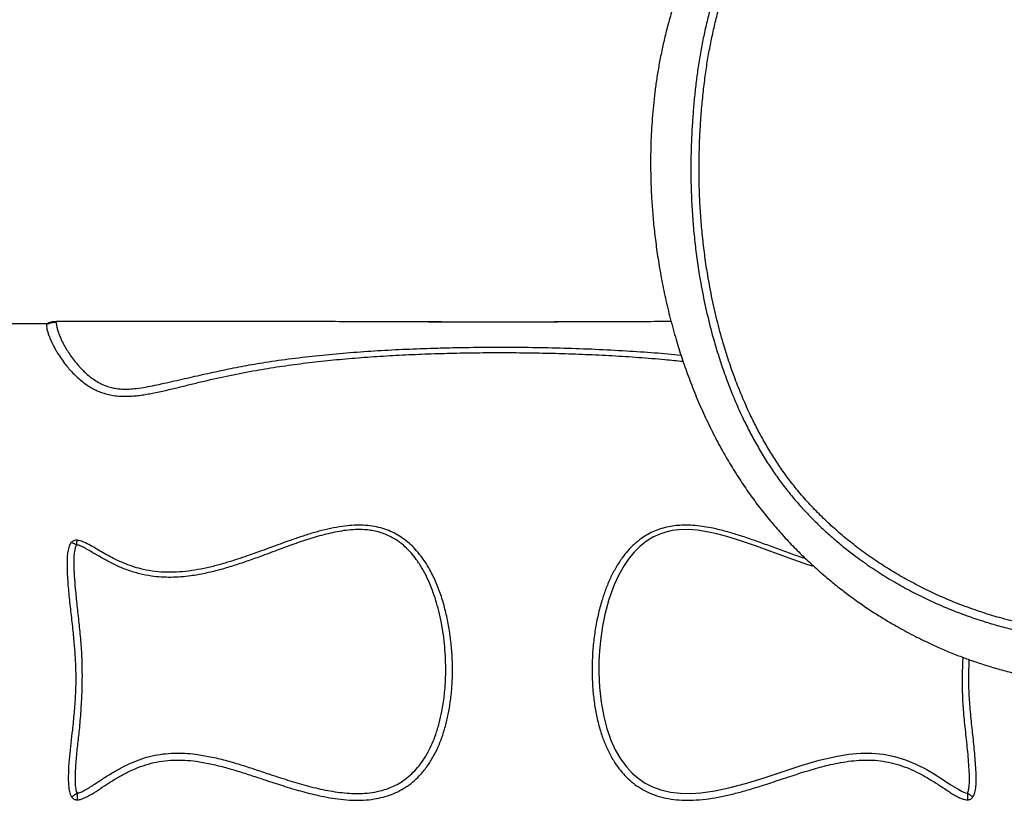
# Model space of a CAD drawing. Units: millimetres. Extents: x 1623 to 8777, y 3429 to 11910.
# Drawn here: x 4803 to 5680, y 7283 to 7980 of the extents above; entities that cross this region are included whole.
import ezdxf

# ---------------------------------------------------------------- set-up
doc = ezdxf.new("R2010")
doc.units = ezdxf.units.MM
doc.header["$LTSCALE"] = 50
doc.linetypes.add('SLD-Continua', pattern=[0])

msp = doc.modelspace()

# ---------------------------------------------------------------- linework, layer by layer
at = {"color": 7, "linetype": 'SLD-Continua', "lineweight": 25}
for p, q in [((4826.43, 7708.29), (4770.67, 7708.29)), ((5074.3, 7710.28), (4835.13, 7710.28))]:
    msp.add_line(p, q, dxfattribs=at)
at = {"color": 7, "linetype": 'SLD-Continua', "lineweight": 25, "flags": 128}
msp.add_lwpolyline([(5511.02, 7491.76), (5505.43, 7493.47), (5492.72, 7497.79), (5475.7, 7503.99), (5458.72, 7510.23), (5441.59, 7516.09), (5432.96, 7518.72), (5424.22, 7521.05), (5415.34, 7522.95), (5407.04, 7524.2), (5398.63, 7524.81), (5390.23, 7524.61), (5384.42, 7523.89), (5378.71, 7522.63), (5373.24, 7520.84), (5367.09, 7518.01), (5361.43, 7514.52), (5355.59, 7509.87), (5350.36, 7504.63), (5345.71, 7498.94), (5341.6, 7492.92), (5336.78, 7484.37), (5332.67, 7475.43), (5328, 7462.54), (5324.38, 7449.18), (5322.23, 7438.61), (5320.62, 7427.85), (5319.53, 7416.93), (5319.01, 7407.11), (5318.92, 7397.2), (5319.49, 7384.15), (5320.91, 7371.05), (5323.3, 7358.02), (5326.08, 7347.41), (5329.72, 7337.03), (5333.58, 7328.54), (5338.24, 7320.42), (5343.76, 7312.89), (5348.55, 7307.72), (5353.87, 7303.08), (5359.66, 7299.08), (5366.74, 7295.4), (5374.22, 7292.65), (5382.95, 7290.64), (5391.9, 7289.64), (5400.93, 7289.5), (5409.91, 7290.07), (5422.4, 7291.82), (5434.74, 7294.41), (5451.03, 7298.79), (5467.14, 7303.84), (5483.19, 7309.17), (5499.25, 7314.37), (5515.45, 7319.06), (5531.87, 7322.83), (5541.99, 7324.44), (5552.23, 7325.34), (5562.5, 7325.4), (5572.68, 7324.49), (5582.58, 7322.51), (5592.27, 7319.53), (5601.67, 7315.68), (5610.69, 7311.11), (5617.4, 7307.2), (5624.88, 7302.41), (5632.29, 7297.53), (5639.86, 7292.91), (5642.83, 7291.33), (5645.95, 7290.11), (5647.58, 7289.85), (5647.58, 7289.85)], dxfattribs=at)
at = {"color": 7, "linetype": 'SLD-Continua', "lineweight": 25}
for points, knots in [([(5813.74, 8292.22), (5810.97, 8292.38), (5804.39, 8292.76), (5795.04, 8292.87), (5785.8, 8292.75), (5777.78, 8292.45), (5770.01, 8291.99), (5762.51, 8291.38), (5755.5, 8290.67), (5749.34, 8289.93), (5744.21, 8289.23), (5740.1, 8288.62), (5736.76, 8288.09), (5733.72, 8287.58), (5730.16, 8286.96), (5725.66, 8286.13), (5720.14, 8285.03), (5714.1, 8283.74), (5707.79, 8282.28), (5699.3, 8280.17), (5688.64, 8277.25), (5676.48, 8273.52), (5664.84, 8269.57), (5653.75, 8265.48), (5642.43, 8260.97), (5630.7, 8255.93), (5618.39, 8250.23), (5606.45, 8244.28), (5594.99, 8238.16), (5584.11, 8232.01), (5572.94, 8225.3), (5561.51, 8218.01), (5549.87, 8210.13), (5538.66, 8202.05), (5527.92, 8193.86), (5517.77, 8185.67), (5507.9, 8177.25), (5498.56, 8168.84), (5489.9, 8160.62), (5481.93, 8152.63), (5474.58, 8144.91), (5467.14, 8136.7), (5459.74, 8128.08), (5452.52, 8119.16), (5446.04, 8110.71), (5439.95, 8102.33), (5433.97, 8093.63), (5428.93, 8085.86), (5424.78, 8079.15), (5421.51, 8073.66), (5418.28, 8068.02), (5415.26, 8062.55), (5412.64, 8057.63), (5410.55, 8053.57), (5409.04, 8050.58), (5408, 8048.45), (5407.16, 8046.75), (5406.25, 8044.85), (5405.13, 8042.49), (5403.8, 8039.64), (5402.28, 8036.29), (5399.25, 8029.45), (5394.99, 8019.21), (5389.91, 8005.56), (5385.29, 7991.68), (5381.29, 7978.03), (5377.86, 7964.72), (5374.99, 7951.95), (5372.56, 7939.39), (5370.53, 7927.08), (5368.87, 7915.02), (5367.55, 7903.23), (5366.54, 7891.7), (5365.79, 7880.18), (5365.29, 7868.35), (5365.05, 7855.86), (5365.11, 7842.65), (5365.52, 7828.73), (5366.33, 7814.11), (5367.58, 7798.8), (5369.34, 7782.83), (5371.66, 7766.22), (5374.6, 7749), (5378.22, 7731.19), (5382.6, 7712.85), (5387.49, 7695.12), (5392.84, 7678.07), (5398.53, 7661.78), (5404.95, 7645.26), (5412.07, 7628.77), (5419.78, 7612.61), (5427.93, 7597.1), (5436.43, 7582.35), (5445.24, 7568.37), (5454.31, 7555.14), (5463.58, 7542.71), (5472.99, 7531.07), (5482.82, 7519.78), (5493.04, 7508.91), (5503.59, 7498.48), (5514.04, 7488.88), (5524.31, 7480.06), (5534.37, 7471.98), (5544.71, 7464.18), (5555.27, 7456.72), (5565.97, 7449.66), (5576.16, 7443.36), (5585.17, 7438.14), (5593.44, 7433.59), (5601.44, 7429.41), (5610.34, 7425.01), (5620.21, 7420.43), (5631.08, 7415.76), (5642.33, 7411.3), (5653.9, 7407.12), (5665.7, 7403.24), (5678.29, 7399.53), (5691.69, 7396.07), (5705.91, 7392.92), (5720.97, 7390.17), (5736.17, 7388.02), (5751.41, 7386.46), (5766.61, 7385.5), (5782.37, 7385.13), (5798.65, 7385.41), (5815.4, 7386.4), (5832.6, 7388.15), (5850.21, 7390.73), (5867.52, 7394.04), (5884.51, 7398.06), (5901.12, 7402.72), (5917.93, 7408.21), (5934.9, 7414.57), (5951.89, 7421.81), (5968.83, 7429.95), (5985.7, 7439.04), (6002.55, 7449.09), (6013.57, 7456.62), (6019.12, 7460.42)], [0, 0, 0, 0, 0.0048036, 0.0114254, 0.0162232, 0.0209, 0.0254577, 0.0298972, 0.0341727, 0.0379361, 0.0409448, 0.0434248, 0.0453719, 0.0470255, 0.0489627, 0.0518767, 0.0552969, 0.0591501, 0.0631021, 0.0671139, 0.0751649, 0.0834354, 0.0906167, 0.0979394, 0.1053979, 0.1132537, 0.1216475, 0.1305549, 0.1378945, 0.1455154, 0.1533987, 0.1615249, 0.169876, 0.1784361, 0.18589, 0.1934904, 0.2010953, 0.208354, 0.2152814, 0.2219035, 0.2282404, 0.2343017, 0.2419585, 0.2491263, 0.2557922, 0.2622237, 0.2690892, 0.2764247, 0.2805644, 0.2848415, 0.2892558, 0.2936923, 0.2975163, 0.3006239, 0.3030099, 0.3043761, 0.3054773, 0.3069002, 0.3086893, 0.3108452, 0.3133684, 0.316259, 0.3262284, 0.3361856, 0.3460817, 0.3558917, 0.3646824, 0.3731576, 0.3812914, 0.389091, 0.3965678, 0.4037369, 0.4106172, 0.4172611, 0.424124, 0.4313601, 0.4389863, 0.4470204, 0.4554798, 0.4643784, 0.4737272, 0.4835329, 0.4937958, 0.5045106, 0.5156652, 0.5272409, 0.537192, 0.5474031, 0.5578576, 0.5685316, 0.5790575, 0.5892443, 0.5991012, 0.6086437, 0.6178913, 0.6268641, 0.6355627, 0.6439991, 0.6531444, 0.6619717, 0.6704784, 0.6786577, 0.6865015, 0.6940015, 0.7023879, 0.7102732, 0.7176476, 0.7245037, 0.7295199, 0.7350577, 0.7411766, 0.7478695, 0.7551269, 0.762937, 0.7700608, 0.7775705, 0.7854564, 0.7937097, 0.8023229, 0.8112938, 0.8206278, 0.8291043, 0.8378886, 0.8469911, 0.856437, 0.8662521, 0.876459, 0.8870746, 0.8981081, 0.9083511, 0.9189266, 0.9298248, 0.9410305, 0.9525241, 0.96407, 0.975847, 0.9878308, 1, 1, 1, 1]), ([(5811.89, 8260.53), (5815.57, 8260.29), (5822.94, 8259.8), (5833.93, 8258.65), (5846.79, 8256.97), (5861.4, 8254.5), (5876.95, 8251.18), (5891.52, 8247.46), (5905.16, 8243.45), (5918.53, 8239.01), (5933.23, 8233.56), (5949.16, 8226.92), (5966.22, 8218.9), (5983.23, 8209.96), (6000.22, 8200.08), (6015.34, 8190.32), (6028.41, 8181.17), (6039.51, 8172.86), (6050.03, 8164.43), (6059.96, 8155.94), (6069.35, 8147.38), (6078.58, 8138.37), (6086.59, 8129.96), (6093.37, 8122.37), (6098.98, 8115.71), (6104.41, 8108.85), (6109.65, 8101.83), (6114.67, 8094.67), (6120.07, 8086.52), (6125.7, 8077.39), (6131.44, 8067.29), (6137.65, 8055.41), (6144.07, 8041.77), (6149.82, 8027.81), (6154.4, 8015.29), (6158.95, 8001.45), (6163.67, 7984.71), (6168.13, 7964.86), (6171.16, 7947.12), (6173.17, 7931.62), (6174.48, 7918.52), (6175.42, 7905.15), (6176.01, 7891.49), (6176.23, 7877.49), (6176.09, 7863.12), (6175.61, 7848.42), (6174.79, 7833.3), (6173.59, 7817.83), (6171.97, 7802.1), (6169.93, 7786.29), (6167.45, 7770.47), (6164.54, 7754.67), (6161.21, 7739.01), (6157.01, 7721.61), (6151.73, 7702.58), (6145.13, 7682), (6138.2, 7663.06), (6131.07, 7645.69), (6123.89, 7629.82), (6116.05, 7614.1), (6107.52, 7598.57), (6098.22, 7583.25), (6089.26, 7569.91), (6080.87, 7558.48), (6073.27, 7548.86), (6065.22, 7539.43), (6056.7, 7530.26), (6047.74, 7521.41), (6037.72, 7512.3), (6026.6, 7503.06), (6014.36, 7493.84), (6001.73, 7485.18), (5988.72, 7477.1), (5975.36, 7469.57), (5959.78, 7461.64), (5941.85, 7453.6), (5921.42, 7445.83), (5902.11, 7439.71), (5884.01, 7434.95), (5867.24, 7431.3), (5850.18, 7428.35), (5834.07, 7426.27), (5819, 7424.91), (5805.03, 7424.13), (5790.8, 7423.8), (5776.35, 7423.96), (5761.72, 7424.62), (5747.25, 7425.75), (5732.99, 7427.35), (5718.99, 7429.39), (5705.04, 7431.91), (5691.19, 7434.91), (5677.44, 7438.39), (5663.1, 7442.56), (5648.22, 7447.5), (5632.86, 7453.32), (5617.84, 7459.74), (5603.03, 7466.82), (5588.42, 7474.58), (5574.03, 7483.07), (5559.99, 7492.22), (5547.51, 7501.2), (5536.51, 7509.81), (5526.9, 7517.91), (5517.46, 7526.48), (5508.22, 7535.55), (5499.23, 7545.13), (5490.59, 7555.13), (5482.37, 7565.56), (5474.61, 7576.36), (5467.22, 7587.65), (5460.24, 7599.36), (5453.66, 7611.44), (5447.12, 7624.58), (5440.7, 7638.8), (5434.52, 7654.1), (5428.93, 7669.57), (5423.3, 7687.06), (5417.85, 7706.64), (5412.81, 7728.39), (5409.04, 7748.47), (5406.25, 7766.81), (5404.24, 7783.34), (5402.69, 7800.11), (5401.62, 7817.1), (5401.03, 7834.27), (5400.94, 7850.3), (5401.22, 7865.12), (5401.78, 7878.71), (5402.62, 7892.31), (5403.72, 7905.85), (5405.1, 7919.28), (5406.81, 7932.81), (5408.88, 7946.38), (5411.36, 7959.98), (5414.18, 7973.25), (5417.74, 7987.78), (5422.19, 8003.46), (5427.77, 8020.22), (5434.19, 8036.92), (5441.54, 8053.62), (5449.08, 8068.56), (5456.38, 8081.56), (5463.19, 8092.69), (5470.22, 8103.22), (5477.41, 8113.17), (5484.75, 8122.59), (5492.66, 8132), (5500.24, 8140.32), (5507.25, 8147.49), (5513.52, 8153.53), (5520.08, 8159.49), (5526.91, 8165.36), (5533.97, 8171.11), (5542.1, 8177.4), (5551.31, 8184.1), (5561.62, 8191.11), (5573.87, 8198.9), (5588.12, 8207.25), (5604.61, 8215.99), (5621.48, 8224.06), (5638.77, 8231.44), (5656.32, 8238.04), (5673.12, 8243.54), (5689.15, 8248.08), (5704.38, 8251.79), (5719.87, 8254.93), (5735.63, 8257.48), (5751.13, 8259.34), (5766.35, 8260.57), (5781.33, 8261.18), (5796.54, 8261.25), (5806.77, 8260.77), (5811.89, 8260.53)], [0, 0, 0, 0, 0.004104, 0.008212, 0.012317, 0.018627, 0.024939, 0.030456, 0.035979, 0.041504, 0.047024, 0.054554, 0.062089, 0.06962, 0.077605, 0.085589, 0.090974, 0.09636, 0.101743, 0.106493, 0.111242, 0.116079, 0.120915, 0.124155, 0.127399, 0.130639, 0.134011, 0.137387, 0.140761, 0.145503, 0.150251, 0.154996, 0.162268, 0.169541, 0.174725, 0.179912, 0.188941, 0.197974, 0.207002, 0.212565, 0.218137, 0.22371, 0.229276, 0.234833, 0.240471, 0.246115, 0.251752, 0.257623, 0.263501, 0.269374, 0.275345, 0.281323, 0.287304, 0.293278, 0.30145, 0.309626, 0.317799, 0.324403, 0.33101, 0.337613, 0.344328, 0.351046, 0.357757, 0.362303, 0.366852, 0.371397, 0.376093, 0.380794, 0.385491, 0.391349, 0.397214, 0.403074, 0.409087, 0.415104, 0.421117, 0.429777, 0.438444, 0.447104, 0.453791, 0.460486, 0.467178, 0.473862, 0.479125, 0.484392, 0.489654, 0.49508, 0.50051, 0.505935, 0.511226, 0.516523, 0.521815, 0.527243, 0.532673, 0.538102, 0.544536, 0.550976, 0.557417, 0.563853, 0.570468, 0.577088, 0.583708, 0.590321, 0.59519, 0.60006, 0.604928, 0.609897, 0.614869, 0.619836, 0.62477, 0.62971, 0.634645, 0.639762, 0.644883, 0.650002, 0.656215, 0.662435, 0.668656, 0.674873, 0.683337, 0.691804, 0.700267, 0.706511, 0.712758, 0.719001, 0.72537, 0.731743, 0.738109, 0.743193, 0.74828, 0.753362, 0.758618, 0.763878, 0.769135, 0.774845, 0.780561, 0.786279, 0.791992, 0.799798, 0.807608, 0.815416, 0.823698, 0.831979, 0.837563, 0.843148, 0.84873, 0.853494, 0.858258, 0.86311, 0.867961, 0.871208, 0.874459, 0.877707, 0.881087, 0.88447, 0.887851, 0.892572, 0.897298, 0.902021, 0.909259, 0.916499, 0.923994, 0.931495, 0.938997, 0.946492, 0.952674, 0.958867, 0.965059, 0.971244, 0.977419, 0.983011, 0.988603, 0.994302, 1, 1, 1, 1]), ([(5811.46, 8253.2), (5806.49, 8253.43), (5796.51, 8253.9), (5781.6, 8253.83), (5766.8, 8253.24), (5751.88, 8252.06), (5736.89, 8250.27), (5721.84, 8247.88), (5707.02, 8244.95), (5692.45, 8241.49), (5676.69, 8237.15), (5659.8, 8231.76), (5641.82, 8225.12), (5624.12, 8217.67), (5608.22, 8210.13), (5594.02, 8202.74), (5581.46, 8195.67), (5569.02, 8188.08), (5556.74, 8179.96), (5545.94, 8172.2), (5536.59, 8164.98), (5528.67, 8158.43), (5520.94, 8151.63), (5513.5, 8144.62), (5505.9, 8136.88), (5498.26, 8128.44), (5490.64, 8119.32), (5483.54, 8110.12), (5476.02, 8099.62), (5468.26, 8087.82), (5460.45, 8074.66), (5453.37, 8061.39), (5446.93, 8047.99), (5440.78, 8033.74), (5434.96, 8018.53), (5429.54, 8002.27), (5425.14, 7986.89), (5421.58, 7972.45), (5418.7, 7959.04), (5416.18, 7945.29), (5413.97, 7930.92), (5412.09, 7915.85), (5410.54, 7900.08), (5409.38, 7884), (5408.62, 7867.72), (5408.27, 7851.21), (5408.37, 7834.56), (5408.95, 7817.82), (5410, 7801.1), (5411.52, 7784.47), (5413.52, 7767.97), (5416.25, 7749.9), (5419.92, 7730.32), (5424.76, 7709.28), (5430.04, 7690.12), (5435.55, 7672.78), (5441.12, 7657.22), (5447.3, 7641.83), (5453.63, 7627.74), (5460, 7614.92), (5466.29, 7603.34), (5473.04, 7591.97), (5480.25, 7580.88), (5487.9, 7570.15), (5496.47, 7559.23), (5506.04, 7548.26), (5516.59, 7537.29), (5527.57, 7526.93), (5538.89, 7517.18), (5550.91, 7507.71), (5563.63, 7498.56), (5577.08, 7489.77), (5590.86, 7481.6), (5605.09, 7473.97), (5619.78, 7466.87), (5634.96, 7460.32), (5650.49, 7454.39), (5666.2, 7449.15), (5682.09, 7444.57), (5698.15, 7440.66), (5714.52, 7437.37), (5731.12, 7434.73), (5747.88, 7432.77), (5764.75, 7431.51), (5781.65, 7430.92), (5798.51, 7431.02), (5815.24, 7431.78), (5832.52, 7433.28), (5850.3, 7435.64), (5868.55, 7438.92), (5886.49, 7443.01), (5904.1, 7447.92), (5921.36, 7453.61), (5936.11, 7459.27), (5948.51, 7464.58), (5959.72, 7469.79), (5971.84, 7475.95), (5984.8, 7483.22), (5997.54, 7491.09), (6010.01, 7499.58), (6022.16, 7508.72), (6033.67, 7518.26), (6044.51, 7528.23), (6054.66, 7538.57), (6064.36, 7549.43), (6073.55, 7560.72), (6082.8, 7573.21), (6091.98, 7586.91), (6101.04, 7601.84), (6109.42, 7617.09), (6117.16, 7632.63), (6124.27, 7648.4), (6131.25, 7665.46), (6138, 7683.89), (6144.39, 7703.74), (6149.59, 7722.32), (6153.8, 7739.56), (6157.19, 7755.37), (6160.15, 7771.32), (6162.62, 7787.06), (6164.63, 7802.54), (6166.21, 7817.73), (6167.41, 7832.9), (6168.25, 7847.94), (6168.74, 7862.76), (6168.87, 7878.05), (6168.58, 7893.73), (6167.76, 7909.78), (6166.44, 7925.44), (6164.37, 7942.67), (6161.32, 7961.34), (6156.96, 7981.41), (6152.27, 7998.53), (6147.63, 8012.94), (6143.34, 8024.82), (6138.54, 8036.75), (6133.18, 8048.76), (6127.23, 8060.79), (6120.63, 8072.82), (6114.13, 8083.54), (6107.91, 8092.95), (6102.16, 8101.03), (6096.04, 8109.05), (6089.59, 8116.91), (6082.33, 8125.14), (6074.22, 8133.62), (6065.3, 8142.29), (6056.16, 8150.58), (6045.73, 8159.45), (6033.99, 8168.74), (6020.88, 8178.31), (6007.54, 8187.29), (5994, 8195.7), (5979.49, 8204), (5963.94, 8212.13), (5947.25, 8219.97), (5930.14, 8227.09), (5912.6, 8233.48), (5894.62, 8239.09), (5878.22, 8243.37), (5863.55, 8246.56), (5850.74, 8248.89), (5837.75, 8250.8), (5824.65, 8252.29), (5815.86, 8252.9), (5811.46, 8253.2)], [0, 0, 0, 0, 0.0056514, 0.0113173, 0.0169875, 0.0226448, 0.028643, 0.0346502, 0.0406643, 0.0466786, 0.0526829, 0.0604725, 0.0682694, 0.0760657, 0.0838544, 0.0895551, 0.095271, 0.1009842, 0.1066845, 0.112372, 0.1162446, 0.1201348, 0.1240267, 0.1279087, 0.1317745, 0.1365048, 0.1412484, 0.1459985, 0.1507378, 0.1573991, 0.1640704, 0.1707515, 0.1774345, 0.1841057, 0.1917926, 0.1994822, 0.207168, 0.2130441, 0.2189261, 0.2248054, 0.2306778, 0.2368981, 0.2431415, 0.2493917, 0.2556334, 0.2618523, 0.2681736, 0.2745077, 0.2808547, 0.2872089, 0.2935594, 0.2998917, 0.3082261, 0.3165645, 0.3248992, 0.331262, 0.3376302, 0.3439957, 0.3503549, 0.355335, 0.3603356, 0.3653412, 0.3703404, 0.3753258, 0.3802957, 0.3861572, 0.3920335, 0.3979212, 0.4038095, 0.409681, 0.4161269, 0.4225789, 0.429032, 0.4354794, 0.4421039, 0.4487346, 0.4553641, 0.4619869, 0.4684006, 0.4748332, 0.4812668, 0.4876887, 0.4940933, 0.5004662, 0.5068617, 0.51327, 0.5196753, 0.5260564, 0.5333378, 0.5406358, 0.5479476, 0.555265, 0.5625758, 0.5698657, 0.5743705, 0.5788752, 0.584793, 0.5907293, 0.5966696, 0.6026027, 0.6085228, 0.6144296, 0.6199092, 0.6254089, 0.630918, 0.6364225, 0.6419062, 0.6485597, 0.6552247, 0.6619029, 0.6685891, 0.6752726, 0.6819385, 0.6899702, 0.698005, 0.7060356, 0.7121837, 0.7183381, 0.7244899, 0.7306344, 0.7364002, 0.7421906, 0.7479912, 0.7537892, 0.7595733, 0.7653349, 0.7720169, 0.7787101, 0.7854083, 0.792097, 0.8013227, 0.8105549, 0.8197825, 0.8253944, 0.831006, 0.8367365, 0.8424824, 0.8482252, 0.8539547, 0.8596714, 0.8635353, 0.8674166, 0.8712998, 0.8751733, 0.8790306, 0.8837445, 0.8884716, 0.8932051, 0.8979279, 0.9043462, 0.9107741, 0.917211, 0.9236493, 0.9300762, 0.9375528, 0.9450511, 0.9525539, 0.960048, 0.967526, 0.974989, 0.9799852, 0.9849956, 0.9900069, 0.9950099, 1, 1, 1, 1]), ([(4826.38, 7707.82), (4827.4, 7708.26), (4829.48, 7709.14), (4832.2, 7709.65), (4834.09, 7709.8), (4834.84, 7709.81), (4835.09, 7709.81)], [0, 0, 0, 0, 0.369271, 0.74925, 0.918672, 1, 1, 1, 1]), ([(4826.43, 7708.24), (4826.41, 7708.2), (4826.38, 7708.16), (4826.38, 7707.88), (4826.38, 7707.82)], [0, 0, 0, 0, 0.802647, 1, 1, 1, 1]), ([(4835.13, 7710.28), (4834.36, 7710.25), (4832.79, 7710.2), (4830.4, 7709.75), (4828.25, 7709.13), (4826.95, 7708.5), (4826.42, 7708.25)], [0, 0, 0, 0, 0.258599, 0.522209, 0.806728, 1, 1, 1, 1]), ([(4835.13, 7710.27), (4835.13, 7710.27), (4835.02, 7710.42), (4835.05, 7710.11), (4835.09, 7709.81)], [0, 0, 0, 0, 0.019707, 1, 1, 1, 1]), ([(4835.09, 7709.81), (4835.09, 7709.46), (4835.1, 7708.74), (4835.37, 7706.67), (4835.98, 7703.9), (4837.06, 7700.38), (4838.72, 7696.13), (4840.88, 7691.63), (4843.36, 7687.11), (4845.99, 7682.76), (4849.18, 7678.12), (4853.01, 7673.22), (4857.03, 7668.76), (4860.96, 7664.82), (4864.69, 7661.54), (4869.03, 7658.33), (4873.63, 7655.58), (4878.36, 7653.35), (4882.87, 7651.79), (4887.59, 7650.74), (4892.74, 7650.12), (4898.5, 7650.04), (4905.43, 7650.52), (4912.97, 7651.55), (4921, 7653.06), (4932.46, 7655.58), (4947.35, 7658.98), (4965.68, 7663.16), (4984.03, 7667.17), (5002.54, 7670.88), (5022.88, 7674.37), (5045.19, 7677.48), (5069.4, 7680.27), (5093.94, 7682.52), (5118.74, 7684.31), (5143.71, 7685.66), (5166.22, 7686.54), (5186.2, 7687.08), (5207.15, 7687.46), (5231.7, 7687.63), (5259.79, 7687.43), (5287.85, 7686.83), (5315.79, 7685.82), (5342.73, 7684.4), (5368.23, 7682.69), (5384.33, 7681.22), (5392.17, 7680.51)], [0, 0, 0, 0, 0.024158, 0.048385, 0.072633, 0.096864, 0.121049, 0.145179, 0.162521, 0.179909, 0.197293, 0.214645, 0.231955, 0.242751, 0.253588, 0.264379, 0.275112, 0.282854, 0.290578, 0.297046, 0.303513, 0.31185, 0.320211, 0.331721, 0.343272, 0.354822, 0.382287, 0.409769, 0.437246, 0.464699, 0.49214, 0.526147, 0.560218, 0.594329, 0.62845, 0.662542, 0.696562, 0.720073, 0.743584, 0.781414, 0.819297, 0.857196, 0.895077, 0.932906, 0.967367, 1, 1, 1, 1]), ([(5109.81, 7710.2), (5102.34, 7710.23), (5090.42, 7710.27), (5078.68, 7710.27), (5074.3, 7710.27)], [0, 0, 0, 0, 0.627048, 1, 1, 1, 1]), ([(5340.49, 7710.18), (5337.6, 7710.17), (5326.6, 7710.14), (5307.18, 7710.05), (5282.28, 7709.96), (5257.12, 7709.89), (5231.91, 7709.85), (5208.43, 7709.86), (5186.71, 7709.9), (5164.49, 7709.97), (5140.12, 7710.07), (5121.12, 7710.16), (5111.1, 7710.19), (5109.81, 7710.2)], [0, 0, 0, 0, 0.0380322, 0.1445456, 0.2532039, 0.3619366, 0.4706624, 0.5793114, 0.6655641, 0.7519047, 0.8674149, 0.9829828, 1, 1, 1, 1]), ([(5340.43, 7710.21), (5338.33, 7710.2), (5331.17, 7710.18), (5318.92, 7710.13), (5303.72, 7710.07), (5288.55, 7710.01), (5273.41, 7709.95), (5258.29, 7709.91), (5243.2, 7709.88), (5228.22, 7709.87), (5213.37, 7709.89), (5198.7, 7709.92), (5184.16, 7709.95), (5169.78, 7710), (5155.56, 7710.05), (5141.52, 7710.11), (5127.69, 7710.16), (5117.16, 7710.19), (5111.26, 7710.21), (5109.88, 7710.21)], [0, 0, 0, 0, 0.027604, 0.09402, 0.160107, 0.225905, 0.291454, 0.356794, 0.421965, 0.487005, 0.550824, 0.614178, 0.677017, 0.739286, 0.800937, 0.861933, 0.922242, 0.981841, 1, 1, 1, 1]), ([(5383.43, 7710.28), (5382.4, 7710.28), (5373.37, 7710.29), (5359.06, 7710.25), (5345.71, 7710.2), (5340.49, 7710.18)], [0, 0, 0, 0, 0.072679, 0.637041, 1, 1, 1, 1]), ([(4826.38, 7707.82), (4826.38, 7707.76), (4826.38, 7707.37), (4826.42, 7706.19), (4826.8, 7703.63), (4827.64, 7700.38), (4828.95, 7696.69), (4830.6, 7692.79), (4832.78, 7688.35), (4835.48, 7683.55), (4838.71, 7678.45), (4842.1, 7673.71), (4845.59, 7669.32), (4849.03, 7665.42), (4852.94, 7661.46), (4857.43, 7657.49), (4861.76, 7654.24), (4865.7, 7651.76), (4868.95, 7649.97), (4872.52, 7648.28), (4876.78, 7646.65), (4881.83, 7645.2), (4887.66, 7644.16), (4893.79, 7643.67), (4899.68, 7643.7), (4905.28, 7644.09), (4910.55, 7644.71), (4915.77, 7645.51), (4923.21, 7646.89), (4932.73, 7648.93), (4944.23, 7651.68), (4955.6, 7654.52), (4970.75, 7658.22), (4989.89, 7662.46), (5012.27, 7666.79), (5034.12, 7670.32), (5055.35, 7673.21), (5076.85, 7675.65), (5098.77, 7677.68), (5121.1, 7679.34), (5143.79, 7680.65), (5166.6, 7681.62), (5189.65, 7682.28), (5212.92, 7682.65), (5236.38, 7682.73), (5259.84, 7682.51), (5283.43, 7682), (5307.11, 7681.18), (5330.87, 7680.03), (5354.49, 7678.5), (5375.57, 7676.84), (5388.66, 7675.48), (5394.04, 7674.92)], [0, 0, 0, 0, 0.004793, 0.031251, 0.057725, 0.084176, 0.104616, 0.12508, 0.14554, 0.165972, 0.184751, 0.203528, 0.216269, 0.229016, 0.24175, 0.254253, 0.266855, 0.273122, 0.279387, 0.28584, 0.292289, 0.300295, 0.308532, 0.31654, 0.324753, 0.331821, 0.338893, 0.346122, 0.353353, 0.370133, 0.386927, 0.403739, 0.420543, 0.454113, 0.487678, 0.517213, 0.546774, 0.576335, 0.605871, 0.636206, 0.666564, 0.696925, 0.727264, 0.758254, 0.789265, 0.820276, 0.851268, 0.882933, 0.914622, 0.946308, 0.977972, 1, 1, 1, 1]), ([(4853.76, 7289.85), (4853.79, 7289.84), (4853.99, 7289.84), (4854.49, 7289.89), (4856.18, 7290.27), (4859.21, 7291.61), (4863.31, 7293.91), (4869.12, 7297.63), (4876.31, 7302.39), (4884.85, 7307.86), (4893.51, 7312.76), (4902.29, 7316.99), (4911.37, 7320.52), (4920.71, 7323.19), (4930.27, 7324.84), (4939.95, 7325.56), (4949.65, 7325.45), (4960.59, 7324.45), (4972.69, 7322.36), (4985.88, 7319.18), (4998.92, 7315.36), (5011.85, 7311.17), (5025.96, 7306.45), (5041.32, 7301.41), (5058.03, 7296.42), (5072.16, 7293.02), (5083.61, 7290.98), (5092.27, 7289.89), (5101.11, 7289.36), (5110.09, 7289.53), (5119.13, 7290.59), (5127.29, 7292.53), (5134.46, 7295.21), (5140.65, 7298.33), (5146.62, 7302.24), (5152.22, 7306.97), (5157.6, 7312.68), (5162.48, 7319.2), (5166.82, 7326.46), (5170.49, 7334.07), (5173.84, 7342.66), (5176.75, 7352.19), (5179.36, 7363.71), (5181.28, 7376.4), (5182.28, 7389.28), (5182.53, 7401.2), (5182.2, 7412.13), (5181.36, 7423.01), (5179.99, 7433.8), (5178.09, 7444.46), (5175.73, 7454.53), (5172.97, 7463.99), (5169.78, 7472.93), (5166.02, 7481.69), (5161.56, 7490.19), (5156.71, 7497.68), (5151.57, 7504.16), (5146.22, 7509.65), (5140.86, 7514), (5135.71, 7517.29), (5130.99, 7519.71), (5126.02, 7521.7), (5120.81, 7523.18), (5115.47, 7524.2), (5109.13, 7524.86), (5101.82, 7524.91), (5093.63, 7524.23), (5085.53, 7522.94), (5074.99, 7520.64), (5062.11, 7517.03), (5047.02, 7511.94), (5032.11, 7506.42), (5018.16, 7501.2), (5005.08, 7496.5), (4992.85, 7492.39), (4980.44, 7488.71), (4967.84, 7485.64), (4956.43, 7483.62), (4946.3, 7482.53), (4937.52, 7482.14), (4928.74, 7482.36), (4919.34, 7483.31), (4909.43, 7485.28), (4899.17, 7488.39), (4889.35, 7492.35), (4880.06, 7497.11), (4871.15, 7502.27), (4864.11, 7506.4), (4858.84, 7509.28), (4855.87, 7510.7), (4853.92, 7511.1), (4853.28, 7511.23)], [0, 0, 0, 0, 0.000128, 0.000673, 0.001765, 0.006147, 0.012166, 0.018192, 0.030239, 0.042283, 0.05361, 0.06497, 0.076308, 0.087605, 0.098847, 0.110137, 0.121443, 0.132707, 0.148472, 0.164257, 0.180083, 0.195928, 0.211743, 0.232051, 0.252359, 0.272643, 0.282798, 0.292958, 0.303105, 0.313686, 0.324286, 0.334841, 0.34289, 0.350963, 0.359008, 0.367763, 0.37652, 0.386331, 0.39619, 0.406069, 0.415908, 0.428507, 0.441109, 0.457576, 0.474047, 0.487269, 0.500501, 0.513724, 0.527153, 0.540591, 0.554019, 0.565948, 0.577876, 0.590164, 0.602465, 0.61474, 0.624433, 0.634142, 0.643813, 0.650227, 0.656656, 0.663065, 0.669432, 0.675818, 0.68219, 0.691714, 0.701284, 0.710889, 0.720459, 0.73934, 0.758244, 0.777177, 0.796097, 0.811323, 0.826586, 0.841833, 0.857037, 0.872214, 0.882419, 0.892653, 0.902876, 0.913066, 0.925645, 0.938266, 0.950858, 0.963315, 0.975794, 0.988275, 0.993001, 0.997711, 1, 1, 1, 1]), ([(4853.62, 7283.81), (4854.13, 7283.83), (4855.66, 7283.88), (4858.15, 7284.59), (4862.74, 7286.58), (4868.8, 7290.02), (4876.2, 7294.96), (4883.88, 7300.11), (4892.14, 7305.04), (4900.97, 7309.65), (4910.13, 7313.57), (4919.65, 7316.61), (4929.52, 7318.51), (4939.6, 7319.36), (4949.72, 7319.26), (4960.67, 7318.19), (4972.38, 7316.1), (4984.8, 7313.08), (4997.1, 7309.49), (5009.29, 7305.56), (5022.61, 7301.13), (5037.12, 7296.38), (5052.9, 7291.59), (5066.8, 7288.03), (5078.78, 7285.63), (5088.77, 7284.16), (5098.83, 7283.36), (5108.9, 7283.39), (5118.2, 7284.33), (5126.67, 7286.12), (5134.25, 7288.56), (5141.52, 7291.84), (5148.34, 7296.01), (5154.63, 7300.95), (5160.72, 7306.96), (5166.38, 7314.11), (5171.5, 7322.3), (5176.01, 7331.41), (5179.85, 7341.34), (5182.99, 7352.03), (5185.33, 7362.88), (5187.1, 7374.6), (5188.23, 7387.14), (5188.59, 7400.45), (5188.15, 7413.66), (5186.95, 7426.68), (5185, 7439.63), (5182.3, 7452.46), (5178.71, 7465.12), (5174.15, 7477.32), (5169.2, 7487.59), (5164.15, 7496.03), (5159.29, 7502.79), (5154.08, 7508.74), (5148.59, 7513.84), (5142.92, 7518.11), (5136.69, 7521.8), (5129.89, 7524.75), (5122.66, 7526.92), (5114.95, 7528.32), (5106.88, 7528.85), (5098.59, 7528.63), (5089.52, 7527.66), (5079.76, 7525.91), (5069.36, 7523.39), (5059.12, 7520.37), (5049.02, 7517.02), (5036.72, 7512.67), (5022.21, 7507.35), (5005.38, 7501.24), (4990.53, 7496.33), (4977.69, 7492.65), (4966.95, 7490.07), (4956.05, 7488.08), (4945.09, 7486.85), (4934.12, 7486.56), (4923.24, 7487.29), (4913.42, 7488.96), (4904.75, 7491.34), (4897.18, 7494.06), (4889.86, 7497.24), (4881.19, 7501.62), (4873.24, 7506.24), (4865.73, 7510.69), (4861.12, 7513.09), (4857.57, 7514.51), (4855.56, 7515.1), (4854.28, 7515.25), (4853.81, 7515.3)], [0, 0, 0, 0, 0.001748, 0.005243, 0.008755, 0.018884, 0.029044, 0.039206, 0.050561, 0.061948, 0.073305, 0.08462, 0.096103, 0.107644, 0.119206, 0.130718, 0.145287, 0.159873, 0.174492, 0.189127, 0.203737, 0.222564, 0.24139, 0.2602, 0.27168, 0.283218, 0.29474, 0.30621, 0.317632, 0.326701, 0.335792, 0.344851, 0.35395, 0.363083, 0.372187, 0.383187, 0.39423, 0.40525, 0.418013, 0.43082, 0.443644, 0.456431, 0.47204, 0.487699, 0.503382, 0.519054, 0.534673, 0.550909, 0.567191, 0.583455, 0.599664, 0.610141, 0.62063, 0.631093, 0.639753, 0.648432, 0.657077, 0.665817, 0.674597, 0.68334, 0.692769, 0.702238, 0.711691, 0.72403, 0.73639, 0.748786, 0.761197, 0.773579, 0.794431, 0.815282, 0.836121, 0.848811, 0.861526, 0.874219, 0.88688, 0.899303, 0.911757, 0.924164, 0.933463, 0.942791, 0.952132, 0.961449, 0.977105, 0.984945, 0.992771, 0.995582, 0.998385, 1, 1, 1, 1]), ([(5503.48, 7498.72), (5499.43, 7500.09), (5491.04, 7502.95), (5478.5, 7507.57), (5466.17, 7512.1), (5454.27, 7516.35), (5442.72, 7520.21), (5431, 7523.64), (5420.4, 7526.13), (5410.99, 7527.75), (5402.84, 7528.62), (5395.11, 7528.85), (5387.88, 7528.43), (5381.21, 7527.44), (5374.7, 7525.83), (5368.49, 7523.55), (5362.64, 7520.66), (5356.6, 7516.87), (5350.6, 7512.02), (5344.8, 7506.09), (5339.2, 7499.05), (5333.93, 7490.85), (5329.09, 7481.48), (5325.02, 7471.69), (5321.36, 7460.82), (5318.17, 7448.83), (5315.61, 7435.68), (5313.86, 7422.23), (5312.94, 7408.58), (5312.83, 7395.27), (5313.46, 7382.36), (5314.82, 7369.92), (5317.03, 7357.52), (5320.01, 7346), (5323.67, 7335.41), (5327.94, 7325.83), (5332.78, 7317.36), (5338.04, 7310.07), (5343.53, 7303.93), (5349.68, 7298.42), (5356.51, 7293.73), (5363.86, 7289.89), (5372.04, 7286.8), (5380.98, 7284.68), (5390.54, 7283.53), (5400.74, 7283.31), (5411.49, 7284), (5422.73, 7285.57), (5433.88, 7287.84), (5444.93, 7290.64), (5455.87, 7293.82), (5468.18, 7297.67), (5481.84, 7302.19), (5496.92, 7307.2), (5512.12, 7311.85), (5525.45, 7315.29), (5536.88, 7317.54), (5546.32, 7318.83), (5555.83, 7319.43), (5565.39, 7319.23), (5574.93, 7318), (5584.35, 7315.77), (5593.52, 7312.66), (5602.78, 7308.56), (5612.02, 7303.42), (5621.34, 7297.52), (5628.68, 7292.75), (5634.1, 7289.22), (5637.66, 7287.02), (5641.39, 7285.2), (5644.77, 7284), (5646.93, 7283.86), (5647.71, 7283.81)], [0, 0, 0, 0, 0.018104, 0.0374, 0.056639, 0.073841, 0.091057, 0.108248, 0.125414, 0.13677, 0.148137, 0.159472, 0.168833, 0.178217, 0.187567, 0.196945, 0.206359, 0.215747, 0.228219, 0.24074, 0.25324, 0.269285, 0.285382, 0.301504, 0.317581, 0.337333, 0.357151, 0.376995, 0.396818, 0.416572, 0.434217, 0.451909, 0.469582, 0.487201, 0.501748, 0.516317, 0.53084, 0.542223, 0.553633, 0.565001, 0.576439, 0.587922, 0.599364, 0.612647, 0.625983, 0.639295, 0.654963, 0.670656, 0.686402, 0.702193, 0.717986, 0.733722, 0.755727, 0.777742, 0.799736, 0.821712, 0.834884, 0.848087, 0.861267, 0.874405, 0.887737, 0.901135, 0.914548, 0.927901, 0.943152, 0.958426, 0.973701, 0.979486, 0.985298, 0.991052, 0.996759, 1, 1, 1, 1]), ([(4853.81, 7515.3), (4853.29, 7515.31), (4852.26, 7515.33), (4850.75, 7514.96), (4849.43, 7514.24), (4848.78, 7513.57), (4848.45, 7513.23)], [0, 0, 0, 0, 0.250723, 0.500838, 0.750216, 1, 1, 1, 1]), ([(4853.28, 7511.23), (4853.37, 7512.1), (4853.57, 7513.86), (4853.73, 7514.82), (4853.81, 7515.3)], [0, 0, 0, 0, 0.500026, 1, 1, 1, 1]), ([(4848.45, 7513.23), (4848.28, 7513.02), (4847.68, 7512.27), (4846.92, 7510.85), (4845.93, 7508.06), (4845.14, 7504.18), (4844.78, 7499.23), (4844.73, 7490.95), (4845.2, 7479.21), (4846.62, 7463.88), (4848.41, 7448.28), (4850.06, 7433.35), (4851.37, 7419.13), (4852.29, 7405.68), (4852.68, 7391.57), (4852.22, 7376.82), (4851.06, 7361.48), (4849.68, 7347.29), (4848.19, 7334.3), (4846.83, 7322.5), (4845.92, 7310.65), (4845.8, 7300.55), (4846.34, 7293.62), (4847.17, 7289.97), (4847.87, 7287.95), (4848.59, 7286.82), (4848.88, 7286.34)], [0, 0, 0, 0, 0.0038069, 0.0132401, 0.0227022, 0.0464591, 0.0703375, 0.094217, 0.1649686, 0.2358352, 0.3067701, 0.3776151, 0.4361205, 0.4946436, 0.5531169, 0.6181551, 0.6832636, 0.748349, 0.7978798, 0.8474779, 0.8969706, 0.9463573, 0.9735093, 0.9832936, 0.9930522, 1, 1, 1, 1]), ([(4848.45, 7513.23), (4849.19, 7513.06), (4850.67, 7512.73), (4852.41, 7511.73), (4853.28, 7511.23)], [0, 0, 0, 0, 0.499954, 1, 1, 1, 1]), ([(4853.28, 7511.23), (4853.14, 7511.04), (4852.45, 7510.09), (4851.82, 7508.11), (4851.18, 7504.55), (4850.77, 7500.02), (4850.72, 7492.71), (4851.12, 7483.47), (4852.18, 7470.99), (4853.61, 7457.05), (4855.28, 7441.58), (4856.9, 7425.88), (4857.95, 7409.91), (4858.22, 7393.7), (4857.84, 7377.32), (4856.88, 7360.85), (4855.48, 7345.25), (4853.8, 7330.59), (4852.4, 7316.8), (4851.9, 7305.82), (4851.93, 7297.68), (4852.47, 7293.46), (4853.16, 7290.81), (4853.66, 7290.01), (4853.76, 7289.85)], [0, 0, 0, 0, 0.003271, 0.016734, 0.030307, 0.057164, 0.084047, 0.137716, 0.191403, 0.263037, 0.334703, 0.406338, 0.47792, 0.549659, 0.621481, 0.693275, 0.764903, 0.824278, 0.883661, 0.942953, 0.965449, 0.987857, 0.997571, 1, 1, 1, 1]), ([(5647.58, 7289.85), (5647.59, 7289.85), (5647.64, 7289.92), (5647.76, 7290.11), (5648.11, 7290.79), (5648.66, 7292.53), (5649.28, 7296.41), (5649.52, 7302.02), (5649.13, 7312.47), (5648.01, 7326.62), (5646.06, 7344.36), (5644.22, 7361.43), (5643.24, 7377.89), (5643.16, 7393.67), (5643.41, 7404.66), (5643.77, 7410.32), (5643.8, 7410.83)], [0, 0, 0, 0, 0.0002973, 0.0019887, 0.0053791, 0.019003, 0.0462756, 0.100869, 0.1555595, 0.3011425, 0.446875, 0.5925318, 0.7237482, 0.8552406, 0.9870139, 1, 1, 1, 1]), ([(5652.44, 7286.33), (5652.66, 7286.66), (5653.29, 7287.61), (5653.99, 7289.38), (5654.82, 7292.65), (5655.39, 7297.14), (5655.49, 7302.79), (5655.12, 7312.12), (5654.19, 7325.12), (5652.43, 7341.69), (5650.63, 7358.18), (5649.45, 7372.06), (5648.91, 7383.35), (5648.68, 7394.81), (5649.04, 7403.27), (5649.28, 7408.85)], [0, 0, 0, 0, 0.009451, 0.027388, 0.04538, 0.090433, 0.135719, 0.181009, 0.314969, 0.449109, 0.583272, 0.717265, 0.789008, 0.860746, 1, 1, 1, 1]), ([(4848.88, 7286.34), (4849.63, 7286.88), (4851.12, 7287.95), (4852.88, 7289.21), (4853.76, 7289.85)], [0, 0, 0, 0, 0.499956, 1, 1, 1, 1]), ([(4853.76, 7289.85), (4853.73, 7288.75), (4853.68, 7286.57), (4853.64, 7284.73), (4853.62, 7283.81)], [0, 0, 0, 0, 0.500025, 1, 1, 1, 1]), ([(5647.58, 7289.85), (5647.6, 7288.75), (5647.65, 7286.57), (5647.69, 7284.73), (5647.71, 7283.81)], [0, 0, 0, 0, 0.5000191, 1, 1, 1, 1]), ([(5652.44, 7286.33), (5651.7, 7286.87), (5650.21, 7287.94), (5648.46, 7289.21), (5647.58, 7289.85)], [0, 0, 0, 0, 0.499959, 1, 1, 1, 1]), ([(4848.88, 7286.34), (4849.18, 7285.97), (4849.77, 7285.24), (4850.92, 7284.44), (4852.21, 7283.93), (4853.14, 7283.86), (4853.62, 7283.81)], [0, 0, 0, 0, 0.258417, 0.500595, 0.742568, 1, 1, 1, 1]), ([(5647.71, 7283.81), (5648.19, 7283.85), (5649.12, 7283.93), (5650.42, 7284.44), (5651.56, 7285.23), (5652.14, 7285.96), (5652.44, 7286.33)], [0, 0, 0, 0, 0.258221, 0.5008091, 0.7424236, 1, 1, 1, 1])]:
    msp.add_open_spline(points, degree=3, knots=knots, dxfattribs=at)

doc.saveas('drawing.dxf')
